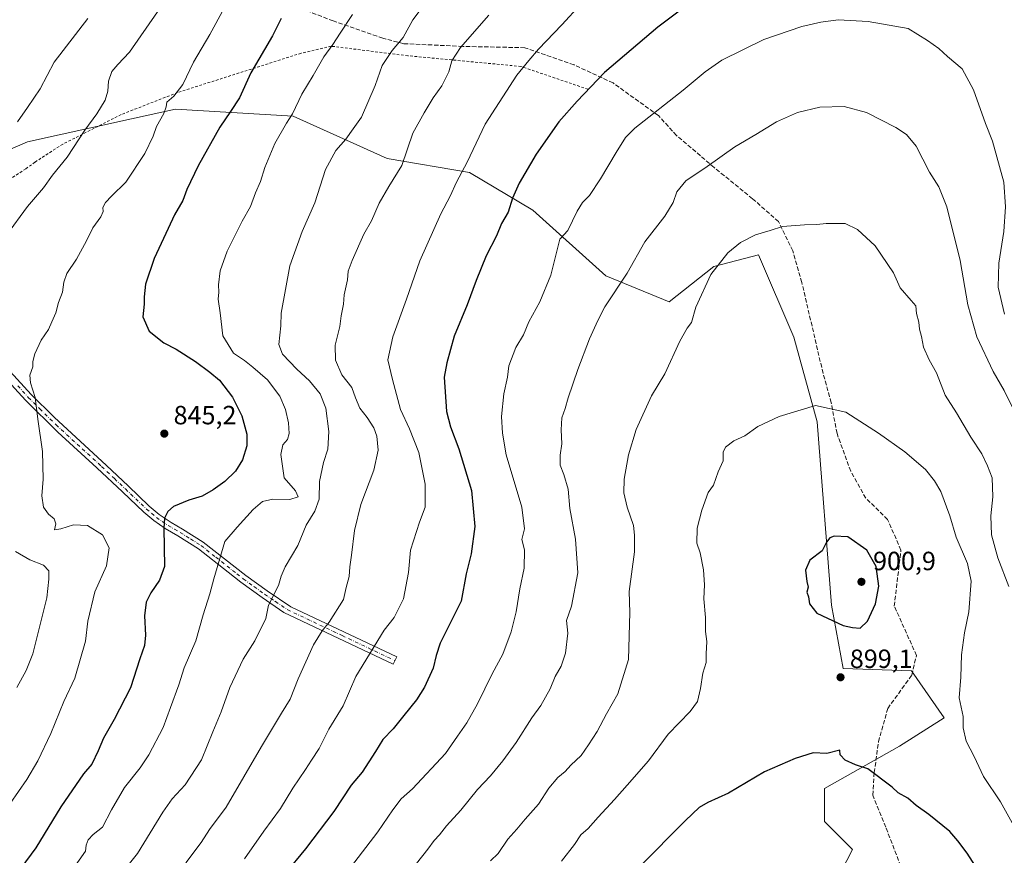
# Model space of a CAD drawing. Units: metres. Extents: x 583149 to 586590, y 4763638 to 4765994.
# Drawn here: x 584503 to 584877, y 4765475 to 4765792 of the extents above; entities that cross this region are included whole.
import ezdxf

# ---------------------------------------------------------------- set-up
doc = ezdxf.new("R2010")
doc.units = ezdxf.units.M
doc.header["$MEASUREMENT"] = 0
for name, pattern in [('DGN Style 2', [1.6480167562047852, 0.988810053722871, -0.6592067024819142]), ('DGN Style 3', [2.307223458686699, 1.648016756204785, -0.6592067024819142]), ('DGN Style 4', [2.6384748266838614, 1.318413404963828, -0.6592067024819142, 0.001648016756204785, -0.6592067024819142])]:
    doc.linetypes.add(name, pattern=pattern)
for name, color, linetype, lineweight in [('Alambrada', 7, 'DGN Style 2', 0), ('Arbolado forestal CxS', 92, 'Continuous', 0), ('Camino Cxs', 7, 'Continuous', 0), ('Camino eje', 30, 'DGN Style 4', 13), ('Cultivos leñosos CxS', 92, 'Continuous', 0), ('Curva de nivel maestra', 30, 'Continuous', 30), ('Curva de nivel normal', 30, 'Continuous', 0), ('Punto de cota en terreno', 7, 'Continuous', 0), ('Rótulo de punto de cota en terreno', 7, 'Continuous', 0), ('Senda', 7, 'DGN Style 3', 0)]:
    doc.layers.add(name, color=color, linetype=linetype, lineweight=lineweight)
doc.styles.add('Style-Arial', font='txt')

# ---------------------------------------------------------------- blocks, each defined once
blk = doc.blocks.new('*U10')
at = {"layer": 'Arbolado forestal CxS', "color": 92, "linetype": 'Continuous', "lineweight": 0}
blk.add_polyline3d([(584808.9232999999, 4765456.803900001, 905.684699999998), (584819.6341000004, 4765477.333900001, 903.1299), (584808.9237000003, 4765488.044700001, 901.9358999999969), (584808.9238999998, 4765500.540899999, 900.9556000000011), (584837.4873000003, 4765516.6073, 898.6051000000008), (584854.4471000005, 4765527.318299999, 895.9994000000006), (584841.9502999998, 4765545.170499999, 898.0495999999986), (584816.0652999999, 4765546.062899999, 899.1774000000006), (584811.6026999997, 4765570.162900001, 900.1162999999942), (584806.2477000002, 4765639.785300001, 895.4902000000002), (584797.3221000005, 4765671.9189, 893.544399999999), (584783.9335000003, 4765703.159499999, 890.8151000000071), (584766.9738999996, 4765698.696900001, 889.2062000000006), (584750.0142999999, 4765685.308300001, 887.8926000000066), (584725.9139, 4765695.127499999, 883.1508999999934), (584698.2430999996, 4765720.120300001, 875.9263000000066), (584674.1431, 4765734.402100001, 869.7918000000063), (584642.9020999996, 4765739.7589, 863.2354999999952), (584607.1973000001, 4765755.8257, 854.4799000000058), (584562.5674999999, 4765758.503900001, 845.0835999999982), (584545.8674999997, 4765754.793299999, 841.9262000000017), (584506.3333000002, 4765746.009299999, 835.7624000000069), (584479.0887000002, 4765734.3333, 833.6012999999948)], dxfattribs=at)
blk = doc.blocks.new('5PATER')
at = {"layer": 'Cultivos leñosos CxS', "linetype": 'Continuous', "lineweight": 0}
h = blk.add_hatch(color=51, dxfattribs=at)
edge = h.paths.add_edge_path()
edge.add_ellipse((0, 0), major_axis=(-0.1095731443231308, -0.1110710700762829), ratio=0.9994222409660322, start_angle=0, end_angle=360)

msp = doc.modelspace()

# ---------------------------------------------------------------- linework, layer by layer
at = {"layer": 'Alambrada', "color": 7, "linetype": 'DGN Style 2', "lineweight": 0}
msp.add_polyline3d([(584719.1700999998, 4765766.0101, 895.1346000000049), (584693.7301000003, 4765774.6601, 881.0130999999965), (584650.8201000001, 4765778.7301, 880.0731999999989), (584621.6901000004, 4765782.340100001, 874.1494999999996), (584610.2600999996, 4765779.690099999, 861.7495000000055), (584563.3400999998, 4765764.7401, 865.7667999999976), (584541.9401000004, 4765756.4101, 849.4713000000047), (584519.7801000001, 4765745.140100001, 854.9615000000049), (584509.2100999998, 4765738.340100001, 848.9094000000041), (584505.7301000003, 4765735.770099999, 846.748900000006), (584499.7001, 4765731.850099999, 855.4192999999941), (584492.1700999998, 4765726.420100001, 858.7796999999991), (584485.1401000004, 4765719.780099999, 846.7547999999952), (584475.8101000004, 4765710.5801, 840.8567999999941), (584463.8901000004, 4765698.590100001, 840.1239999999962), (584411.2600999996, 4765660.4301, 828.458700000003), (584398.4200999998, 4765654.030099999, 825.1509999999981)], dxfattribs=at)
at = {"layer": 'Arbolado forestal CxS', "color": 92, "linetype": 'Continuous', "lineweight": 0}
for points in [[(584479.0887000002, 4765734.3333, 833.6012999999948), (584506.3333000002, 4765746.009299999, 835.7624000000069), (584545.8674999997, 4765754.793299999, 841.9262000000017), (584562.5674999999, 4765758.503900001, 845.0835999999982), (584607.1973000001, 4765755.8257, 854.4799000000058), (584642.9020999996, 4765739.7589, 863.2354999999952), (584674.1431, 4765734.402100001, 869.7918000000063), (584698.2430999996, 4765720.120300001, 875.9263000000066), (584725.9139, 4765695.127499999, 883.1508999999934), (584750.0142999999, 4765685.308300001, 887.8926000000066), (584766.9738999996, 4765698.696900001, 889.2062000000006), (584783.9335000003, 4765703.159499999, 890.8151000000071), (584797.3221000005, 4765671.9189, 893.544399999999), (584806.2477000002, 4765639.785300001, 895.4902000000002), (584811.6026999997, 4765570.162900001, 900.1162999999942), (584816.0652999999, 4765546.062899999, 899.1774000000006), (584841.9502999998, 4765545.170499999, 898.0495999999986), (584854.4471000005, 4765527.318299999, 895.9994000000006), (584837.4873000003, 4765516.6073, 898.6051000000008), (584808.9238999998, 4765500.540899999, 900.9556000000011), (584808.9237000003, 4765488.044700001, 901.9358999999969), (584819.6341000004, 4765477.333900001, 903.1299), (584808.9232999999, 4765456.803900001, 905.684699999998)], [(584808.9232999999, 4765456.803900001, 905.684699999998), (584819.6341000004, 4765477.333900001, 903.1299), (584808.9237000003, 4765488.044700001, 901.9358999999969), (584808.9238999998, 4765500.540899999, 900.9556000000011), (584837.4873000003, 4765516.6073, 898.6051000000008), (584854.4471000005, 4765527.318299999, 895.9994000000006), (584841.9502999998, 4765545.170499999, 898.0495999999986), (584816.0652999999, 4765546.062899999, 899.1774000000006), (584811.6026999997, 4765570.162900001, 900.1162999999942), (584806.2477000002, 4765639.785300001, 895.4902000000002), (584797.3221000005, 4765671.9189, 893.544399999999), (584783.9335000003, 4765703.159499999, 890.8151000000071), (584766.9738999996, 4765698.696900001, 889.2062000000006), (584750.0142999999, 4765685.308300001, 887.8926000000066), (584725.9139, 4765695.127499999, 883.1508999999934), (584698.2430999996, 4765720.120300001, 875.9263000000066), (584674.1431, 4765734.402100001, 869.7918000000063), (584642.9020999996, 4765739.7589, 863.2354999999952), (584607.1973000001, 4765755.8257, 854.4799000000058), (584562.5674999999, 4765758.503900001, 845.0835999999982), (584545.8674999997, 4765754.793299999, 841.9262000000017), (584506.3333000002, 4765746.009299999, 835.7624000000069), (584479.0887000002, 4765734.3333, 833.6012999999948)]]:
    msp.add_polyline3d(points, dxfattribs=at)
at = {"layer": 'Camino Cxs', "color": 7, "linetype": 'Continuous', "lineweight": 0}
for points in [[(584462.6357000005, 4765697.680500001, 840.3613999999944), (584464.9001000002, 4765694.7501, 842.993100000007), (584476.6601, 4765682.9101, 847.8221000000049), (584486.3000999996, 4765673.0701, 850.0184000000008), (584499.8400999998, 4765658.9001, 858.1643999999943), (584507.8201000001, 4765650.100099999, 861.8565999999993), (584516.4600999998, 4765641.460100001, 864.834600000002), (584536.3400999998, 4765623.220100001, 863.2934999999999), (584544.6201, 4765615.380100001, 859.9389999999986), (584552.5800999999, 4765607.780099999, 861.9459999999963), (584556.4001000002, 4765604.550100001, 864.75), (584560.8901000004, 4765601.530099999, 865.0666000000057), (584565.1801000005, 4765599.050100001, 862.5644999999931), (584573.1401000004, 4765594.100099999, 863.3263000000006), (584589.2600999996, 4765581.380100001, 866.9869000000036), (584597.3300999999, 4765575.5601, 868.8668000000034), (584606.3601000002, 4765569.530099999, 870.5458999999975), (584646.5800999999, 4765550.5001, 881.9306999999973)], [(584646.5800999999, 4765550.5001, 881.9306999999973), (584645.2500999998, 4765547.690099999, 882.0176999999967), (584603.7100999998, 4765567.390100001, 870.5914000000049), (584595.4600999998, 4765573.0701, 868.3662000000041), (584587.3901000004, 4765578.9001, 867.1852999999975), (584582.5301000001, 4765582.6801, 866.3709999999993), (584571.3501000004, 4765591.550100001, 863.1065999999993), (584563.5201000003, 4765596.4101, 861.4431999999942), (584558.6401000004, 4765599.2501, 861.9784999999974), (584554.3000999996, 4765602.2301, 861.8442000000069), (584550.5000999998, 4765605.470100001, 860.7403999999952), (584542.4801000003, 4765613.130100001, 858.3439000000071), (584532.7401000002, 4765622.3301, 862.6524999999965), (584517.9600999998, 4765635.8301, 865.9152000000032), (584505.5701000001, 4765647.960100001, 863.4076999999961), (584497.5601000004, 4765656.780099999, 859.5613000000012), (584484.0701000001, 4765670.9001, 848.7304000000004), (584474.4501, 4765680.720100001, 847.0446999999986), (584462.5601000004, 4765692.690099999, 843.4180999999954), (584460.1138000004, 4765695.852, 840.8580999999976)], [(584499.8400999998, 4765658.9001, 858.1643999999943), (584507.8201000001, 4765650.100099999, 861.8565999999993), (584516.4600999998, 4765641.460100001, 864.834600000002), (584536.3400999998, 4765623.220100001, 863.2934999999999), (584544.6201, 4765615.380100001, 859.9389999999986), (584552.5800999999, 4765607.780099999, 861.9459999999963), (584556.4001000002, 4765604.550100001, 864.75), (584560.8901000004, 4765601.530099999, 865.0666000000057), (584565.1801000005, 4765599.050100001, 862.5644999999931), (584573.1401000004, 4765594.100099999, 863.3263000000006), (584589.2600999996, 4765581.380100001, 866.9869000000036), (584597.3300999999, 4765575.5601, 868.8668000000034), (584606.3601000002, 4765569.530099999, 870.5458999999975), (584646.5800999999, 4765550.5001, 881.9306999999973), (584645.2500999998, 4765547.690099999, 882.0176999999967), (584603.7100999998, 4765567.390100001, 870.5914000000049), (584595.4600999998, 4765573.0701, 868.3662000000041), (584587.3901000004, 4765578.9001, 867.1852999999975), (584582.5301000001, 4765582.6801, 866.3709999999993), (584571.3501000004, 4765591.550100001, 863.1065999999993), (584563.5201000003, 4765596.4101, 861.4431999999942), (584558.6401000004, 4765599.2501, 861.9784999999974), (584554.3000999996, 4765602.2301, 861.8442000000069), (584550.5000999998, 4765605.470100001, 860.7403999999952), (584542.4801000003, 4765613.130100001, 858.3439000000071), (584532.7401000002, 4765622.3301, 862.6524999999965), (584517.9600999998, 4765635.8301, 865.9152000000032), (584505.5701000001, 4765647.960100001, 863.4076999999961), (584497.5601000004, 4765656.780099999, 859.5613000000012)]]:
    msp.add_polyline3d(points, dxfattribs=at)
at = {"layer": 'Camino eje', "color": 30, "linetype": 'DGN Style 4', "lineweight": 13}
msp.add_polyline3d([(584502.6901000004, 4765653.440099999, 858.523199999996), (584506.6951000001, 4765649.030099999, 862.6211999999941), (584511.0151000004, 4765644.710100001, 862.8589000000065), (584517.2100999998, 4765638.645099999, 865.4355999999971), (584527.1501000002, 4765629.5251, 861.3319000000047), (584534.5401, 4765622.7751, 863.056700000001), (584539.4101, 4765618.175100001, 860.0197999999947), (584543.5500999996, 4765614.255100001, 859.0929999999935), (584551.5401, 4765606.6251, 861.2853000000032), (584553.4401000004, 4765605.005100001, 862.0133999999963), (584555.3501000004, 4765603.390100001, 863.2627000000066), (584557.5201000003, 4765601.9001, 864.2646999999997), (584559.7651000004, 4765600.390100001, 863.5148000000045), (584562.2050999999, 4765598.970100001, 862.8819999999978), (584564.3501000004, 4765597.7301, 861.7602999999945), (584568.2651000004, 4765595.300100001, 861.853099999993), (584572.2451, 4765592.825099999, 863.0878999999987), (584577.8350999998, 4765588.390100001, 864.9452000000019), (584585.8951000003, 4765582.030099999, 866.7014000000055), (584588.3251, 4765580.140100001, 867.0518000000012), (584592.3601000002, 4765577.225099999, 866.9409000000015), (584596.3951000003, 4765574.315099999, 868.6202000000048), (584600.5201000003, 4765571.475099999, 869.5874999999943), (584605.0351, 4765568.460100001, 870.5151000000042), (584625.8051000005, 4765558.610099999, 876.2716999999976), (584645.9151, 4765549.095100001, 881.9548000000068)], dxfattribs=at)
at = {"layer": 'Curva de nivel maestra', "color": 30, "linetype": 'Continuous', "lineweight": 30, "flags": 128}
for points, elevation in [([(584760.8399999999, 4765801.120100001), (584745.6900000004, 4765789.5701), (584725.5099999999, 4765772.370100001), (584715.1100000005, 4765761.460100001), (584708.1299999999, 4765753.6601), (584699.5199999996, 4765741.360099999), (584693.0499999998, 4765730.360099999), (584690.5199999996, 4765724.700099999), (584688.8300000001, 4765719.360099999), (584686.3799999999, 4765715.030099999), (584684.4400000004, 4765710.360099999), (584680.5599999996, 4765702.700099999), (584676.6799999997, 4765693.360099999), (584673.3300000001, 4765684.170100001), (584668.3399999999, 4765672.2601), (584665.6500000004, 4765662.170100001), (584664.54, 4765656.700099999), (584665.4299999997, 4765643.640100001), (584666.9400000004, 4765637.780099999), (584670.1299999999, 4765629.520099999), (584675.0099999999, 4765613.6801), (584676.1699999999, 4765599.9801), (584674.7999999998, 4765589.6801), (584672.9299999997, 4765582.030099999), (584670.9900000002, 4765571.700099999), (584663.1200000001, 4765555.700099999), (584661.5499999998, 4765551.030099999), (584660.3600000005, 4765546.210100001), (584657.1500000004, 4765539.040100001), (584654.1100000005, 4765534.1501), (584649.2300000004, 4765528.2401), (584645.2400000002, 4765523.1801), (584641.3099999996, 4765519.130100001), (584638.5199999996, 4765514.520099999), (584633.3899999997, 4765506.770099999), (584629.3099999996, 4765501.770099999), (584622.6500000004, 4765491.850099999), (584611.9000000004, 4765477.630100001), (584604.2100000001, 4765468.270099999)], 875), ([(584602.6699999999, 4765792.870100001), (584599.3799999999, 4765786.300100001), (584591.1299999999, 4765772.270099999), (584586.8799999999, 4765762.700099999), (584583.5099999999, 4765757.600099999), (584579.4000000004, 4765751.620100001), (584571.2000000002, 4765736.9301), (584566.8799999999, 4765727.920100001), (584565.3799999999, 4765723.710100001), (584562.1399999997, 4765718.380100001), (584559.7999999998, 4765713.140100001), (584554.4199999999, 4765701.700099999), (584551.2300000004, 4765691.9901), (584550.6699999999, 4765687.200099999), (584550.7100000001, 4765684.440099999), (584550.1200000001, 4765679.6601), (584552.5599999996, 4765674.1601), (584558.1100000005, 4765669.7601), (584562.7699999996, 4765667.280099999), (584570.1399999997, 4765662.700099999), (584575.5599999996, 4765658.6501), (584579.29, 4765655.620100001), (584584.2199999997, 4765649.1501), (584587.7199999997, 4765641.9901), (584589.6900000004, 4765635.0601), (584589.7199999997, 4765630.5801), (584588.0499999998, 4765625.360099999), (584585.3200000003, 4765621.030099999), (584581.3600000005, 4765617.140100001), (584576.8899999997, 4765613.870100001), (584572.6600000003, 4765611.5601), (584567.6500000004, 4765609.9901), (584561.8099999996, 4765607.550100001), (584559.6200000001, 4765605.6601), (584558.4600000001, 4765603.1801), (584558.0899999999, 4765599.360099999), (584558.4299999997, 4765584.790100001), (584556.4699999997, 4765579.630100001), (584553.2000000002, 4765574.8201), (584551.4100000003, 4765571.2301), (584550.8399999999, 4765566.090100001), (584551.2100000001, 4765558.7401), (584550.8200000003, 4765554.800100001), (584549.0599999996, 4765549.700099999), (584545.4699999997, 4765538.7601), (584539.3499999996, 4765526.670100001), (584535.2400000002, 4765519.6501), (584533.2699999996, 4765514.780099999), (584530.7699999996, 4765509.800100001), (584527.6399999997, 4765506.120100001), (584519.0499999998, 4765493.5801), (584509.5, 4765477.9801), (584503.8700000001, 4765470.2401)], 850), ([(584822.5300000003, 4765561.380100001), (584825.2999999998, 4765564.0001), (584828.3600000005, 4765570.700099999), (584829.5999999996, 4765577.360099999), (584828.6200000001, 4765584.7601), (584825.04, 4765591.050100001), (584817.8200000003, 4765596.0601), (584812.6799999997, 4765596.270099999), (584810.9600000001, 4765595.7601), (584809.7599999999, 4765594.100099999), (584808.0999999996, 4765590.8101), (584803.3499999996, 4765587.1601), (584801.79, 4765583.440099999), (584802.2800000003, 4765579.140100001), (584802.7699999996, 4765576.940099999), (584802.3200000003, 4765575.100099999), (584802.8499999996, 4765573.290100001), (584803.2300000004, 4765570.6601), (584806.1200000001, 4765567.090100001), (584816.04, 4765562.440099999), (584819.6299999999, 4765561.6601), (584822.5300000003, 4765561.380100001)], 900), ([(584868.0700000003, 4765468.3201), (584863.1799999997, 4765476.020099999), (584859.6200000001, 4765480.700099999), (584856.5800000001, 4765484.1501), (584848.6200000001, 4765490.630100001), (584843.7999999998, 4765494.040100001), (584840.6200000001, 4765496.860099999), (584836.9199999999, 4765498.870100001), (584834.6600000003, 4765501.0801), (584825.4299999997, 4765508.040100001), (584820.7699999996, 4765509.550100001), (584816.7800000003, 4765511.2401), (584814.9100000003, 4765513.3301), (584814.7800000003, 4765515.030099999), (584809.8499999996, 4765513.790100001), (584804.7300000004, 4765514.110099999), (584797.7800000003, 4765511.9801), (584786.1600000003, 4765506.9101), (584772.4800000004, 4765498.700099999), (584764.6600000003, 4765495.1801), (584761.3899999997, 4765493.380100001), (584756.2199999997, 4765488.440099999), (584738.7800000003, 4765470.8201)], 900)]:
    msp.add_lwpolyline(points, dxfattribs=dict(at, elevation=elevation))
at = {"layer": 'Curva de nivel normal', "color": 30, "linetype": 'Continuous', "lineweight": 0, "flags": 128}
for points, elevation in [([(584659.6799999997, 4765801.699999999), (584652.6500000004, 4765792.359999999), (584648.9600000001, 4765785.67), (584644.8300000001, 4765780.699999999), (584641.0700000003, 4765775.050000001), (584638.3899999997, 4765767.460000001), (584633.25, 4765755.359999999), (584630.0199999996, 4765751.029999999), (584627.2000000002, 4765747.029999999), (584623.4400000004, 4765742.699999999), (584619.4800000004, 4765735.51), (584615.4900000002, 4765722.92), (584610.7000000002, 4765712.029999999), (584606, 4765698.99), (584602.6799999997, 4765681.029999999), (584602.54, 4765676.16), (584601.8499999996, 4765669.100000001), (584603.1799999997, 4765665.369999999), (584608.6900000004, 4765659.699999999), (584613.4800000004, 4765655.34), (584617.4500000002, 4765650.369999999), (584619.7000000002, 4765644.949999999), (584620.8200000003, 4765636.07), (584620.3899999997, 4765629.300000001), (584618.7800000003, 4765624.33), (584617.2100000001, 4765617.140000001), (584617.0599999996, 4765610.32), (584615.4299999997, 4765605.83), (584612.1600000003, 4765600.539999999), (584608.9600000001, 4765592.789999999), (584604.2699999996, 4765584.74), (584602.7000000002, 4765581.100000001), (584601.6500000004, 4765577.65), (584597.8600000005, 4765570.180000001), (584596.8399999999, 4765565.07), (584592.7599999999, 4765556.619999999), (584588.2400000002, 4765549.609999999), (584583.2300000004, 4765538.869999999), (584579.9199999999, 4765529.59), (584576.7000000002, 4765522.029999999), (584572.3899999997, 4765511.359999999), (584566.29, 4765501.91), (584561.3200000003, 4765496.640000001), (584557.7800000003, 4765491.51), (584548.1699999999, 4765475.84), (584528.6500000004, 4765451.539999999)], 860), ([(584716.4800000004, 4765798.359999999), (584709.2699999996, 4765790.5), (584700.3399999999, 4765781.17), (584696.7400000002, 4765776.960000001), (584692.2000000002, 4765771.310000001), (584680.1100000005, 4765752.699999999), (584673.3499999996, 4765738.300000001), (584669.2000000002, 4765730.779999999), (584666.8099999996, 4765725.460000001), (584663.3499999996, 4765718.66), (584655.3700000001, 4765700.850000001), (584650.2999999998, 4765686.26), (584645.0300000003, 4765671.970000001), (584643.2300000004, 4765663.289999999), (584645.0199999996, 4765655.789999999), (584647.9500000002, 4765644.470000001), (584651.3600000005, 4765637.029999999), (584654.9600000001, 4765628.109999999), (584657.4199999999, 4765616.029999999), (584657.3799999999, 4765607.359999999), (584655.2400000002, 4765601.699999999), (584651.8499999996, 4765591.029999999), (584651.04, 4765582.480000001), (584649.1500000004, 4765572.49), (584645.6299999999, 4765565.480000001), (584641.8600000005, 4765560.699999999), (584631, 4765543.09), (584626.2400000002, 4765531.939999999), (584620.7699999996, 4765523.09), (584617.1600000003, 4765515.699999999), (584614.1900000004, 4765511.32), (584611.9500000002, 4765507.779999999), (584607.1299999999, 4765500.640000001), (584602.4299999997, 4765492.939999999), (584596.1699999999, 4765484.390000001), (584588.7599999999, 4765473.82)], 870), ([(584555.7100000001, 4765795.359999999), (584545.0700000003, 4765780.140000001), (584540.7300000004, 4765775.460000001), (584538.3899999997, 4765772.800000001), (584537.0999999996, 4765769.029999999), (584536.9199999999, 4765765.279999999), (584535.8300000001, 4765761.92), (584532.7000000002, 4765756.66), (584528.1600000003, 4765750.470000001), (584521.3899999997, 4765740.17), (584515.9100000003, 4765733.359999999), (584512.5099999999, 4765728.560000001), (584506.4500000002, 4765721.5), (584498.4000000004, 4765710.560000001)], 840), ([(584581.1100000005, 4765796.779999999), (584575.6600000003, 4765786.850000001), (584569.4100000003, 4765776.24), (584565.2999999998, 4765767.83), (584561.9000000004, 4765763.359999999), (584559.3399999999, 4765761.100000001), (584559.04, 4765759.380000001), (584558.1799999997, 4765756.83), (584555.3799999999, 4765751.9), (584554.0499999998, 4765748.15), (584550.8799999999, 4765741.630000001), (584543.7400000002, 4765730.699999999), (584538.29, 4765725.359999999), (584536.0199999996, 4765723.029999999), (584535.0499999998, 4765721.109999999), (584535.1100000005, 4765719.550000001), (584534.2000000002, 4765717.58), (584531.2000000002, 4765713.359999999), (584528.8499999996, 4765708.4), (584525.0099999999, 4765701.439999999), (584521.3600000005, 4765696), (584520.1900000004, 4765692.77), (584519.6900000004, 4765689.029999999), (584518.1500000004, 4765685.029999999), (584517.1699999999, 4765681.119999999), (584515.5899999999, 4765677.720000001), (584514.3399999999, 4765674.789999999), (584511.6399999997, 4765670.699999999), (584509.1200000001, 4765665.609999999), (584508.4199999999, 4765662.680000001), (584508.3799999999, 4765660.609999999), (584507.2699999996, 4765657.42), (584507.5199999996, 4765654.57), (584509.3499999996, 4765648.930000001), (584510.3300000001, 4765640.75), (584512.1200000001, 4765628.51), (584512.3200000003, 4765617.92), (584511.8200000003, 4765611.67), (584512.4400000004, 4765607.279999999), (584514.3600000005, 4765604.699999999), (584516.4800000004, 4765602.949999999), (584517.1399999997, 4765601.029999999), (584516.6500000004, 4765598.689999999), (584519.0199999996, 4765599.08), (584523.8499999996, 4765600.65), (584529.1399999997, 4765600.4), (584534.8399999999, 4765596.890000001), (584537.4100000003, 4765591.859999999), (584536.4400000004, 4765585.02), (584531.9199999999, 4765575.17), (584529.2400000002, 4765564.119999999), (584528.3799999999, 4765556.51), (584524.3200000003, 4765542.4), (584520.1600000003, 4765533.600000001), (584515.2999999998, 4765521.449999999), (584510.3499999996, 4765511.07), (584506.0800000001, 4765503.890000001), (584499.8700000001, 4765494.9)], 845), ([(584629.7300000004, 4765794.359999999), (584625.0700000003, 4765787.359999999), (584622.3300000001, 4765783.029999999), (584618.8600000005, 4765778.359999999), (584614.79, 4765771.289999999), (584610.4900000002, 4765764.119999999), (584607.04, 4765756.619999999), (584604.7800000003, 4765753.15), (584600.2300000004, 4765745.41), (584596.4400000004, 4765736.359999999), (584594.9100000003, 4765731.029999999), (584592.9800000004, 4765726.699999999), (584591.0700000003, 4765721.5), (584587.9400000004, 4765715.9), (584582.2300000004, 4765704.5), (584579.5, 4765697.029999999), (584578.8700000001, 4765691.699999999), (584579.0899999999, 4765688.980000001), (584578.8399999999, 4765686.33), (584579.5800000001, 4765681.16), (584580.5199999996, 4765672.439999999), (584584.6500000004, 4765665.82), (584588.8099999996, 4765663.02), (584591.9000000004, 4765660.539999999), (584597.54, 4765655.74), (584602.2000000002, 4765649.449999999), (584604.3499999996, 4765644.460000001), (584605.4600000001, 4765639.300000001), (584605.7100000001, 4765635.359999999), (584605.1299999999, 4765633.029999999), (584603.3399999999, 4765631.029999999), (584602.54, 4765627.4), (584603.8799999999, 4765618.539999999), (584608.1500000004, 4765613.560000001), (584609.1799999997, 4765611.220000001), (584605.9500000002, 4765610.220000001), (584599.5599999996, 4765610.390000001), (584595.5499999998, 4765609.480000001), (584592.0099999999, 4765606.430000001), (584585.9299999997, 4765599.77), (584581.3499999996, 4765594.359999999), (584577.0999999996, 4765580.15), (584575.5899999999, 4765574.41), (584573.04, 4765566.42), (584570.3600000005, 4765556.630000001), (584565.8300000001, 4765546.32), (584563.8700000001, 4765539.84), (584560.6799999997, 4765531.32), (584557.9400000004, 4765523.699999999), (584552.4800000004, 4765513.359999999), (584549.1399999997, 4765508.359999999), (584543.2699999996, 4765500.890000001), (584538.2800000003, 4765492.460000001), (584534.8300000001, 4765485.890000001), (584531.3200000003, 4765483.029999999), (584529.4000000004, 4765481.029999999), (584528.7199999997, 4765479.029999999), (584528.4100000003, 4765476.689999999), (584522.1100000005, 4765467.730000001)], 855), ([(584529.3200000003, 4765792.82), (584516.4800000004, 4765776.310000001), (584511.1600000003, 4765766.15), (584506.4100000003, 4765759.109999999), (584502.6299999999, 4765753.689999999)], 835), ([(584681.4800000004, 4765794.16), (584670.7300000004, 4765781.859999999), (584667.5499999998, 4765776.800000001), (584666.2999999998, 4765772.600000001), (584663.7100000001, 4765767.34), (584660.4500000002, 4765762.699999999), (584656.9299999997, 4765757.01), (584652.7400000002, 4765749.380000001), (584648.4900000002, 4765737.09), (584643.5599999996, 4765729.140000001), (584639.8799999999, 4765722.699999999), (584637.0199999996, 4765716.01), (584634.1299999999, 4765710.939999999), (584629.6399999997, 4765701.01), (584628.1399999997, 4765696.930000001), (584627.8200000003, 4765693.640000001), (584626.5999999996, 4765687.92), (584626.3700000001, 4765684.390000001), (584625.4500000002, 4765679.939999999), (584624.9199999999, 4765675.960000001), (584623.2599999999, 4765668.859999999), (584623.3700000001, 4765663.15), (584625.7199999997, 4765657.640000001), (584629.5099999999, 4765652.76), (584630.9400000004, 4765648.859999999), (584632.6200000001, 4765644.880000001), (584635.3899999997, 4765641.4), (584637.8799999999, 4765637.470000001), (584639.0599999996, 4765634.359999999), (584639.5, 4765629.029999999), (584637.9400000004, 4765621.359999999), (584632.9400000004, 4765608.359999999), (584630.5199999996, 4765598.470000001), (584629.4600000001, 4765589.100000001), (584628.7999999998, 4765584.720000001), (584628.4600000001, 4765581.01), (584627.3799999999, 4765576.84), (584626.4100000003, 4765572.279999999), (584620.9800000004, 4765563.699999999), (584618.2599999999, 4765560.359999999), (584614.9800000004, 4765555.029999999), (584609.1600000003, 4765542.230000001), (584606.1299999999, 4765534.470000001), (584602.7800000003, 4765529.100000001), (584595.2599999999, 4765516.449999999), (584581.7999999998, 4765493.480000001), (584575.4500000002, 4765484.939999999), (584572.2599999999, 4765479.99), (584566.5300000003, 4765472.27)], 865), ([(584814.2000000002, 4765792.350000001), (584807.5800000001, 4765791.52), (584800.3899999997, 4765789.890000001), (584785.9100000003, 4765784.939999999), (584769.9400000004, 4765777.050000001), (584763.6200000001, 4765772.67), (584755.3300000001, 4765765.609999999), (584736.9600000001, 4765751.180000001), (584733.3899999997, 4765747.630000001), (584729.8399999999, 4765742.029999999), (584723.9699999997, 4765732.029999999), (584719.7199999997, 4765725.680000001), (584717.04, 4765722.960000001), (584715.0800000001, 4765719.680000001), (584711.4900000002, 4765712.359999999), (584708.5300000003, 4765709.029999999), (584705.0499999998, 4765695.359999999), (584700.9500000002, 4765685.359999999), (584696.7100000001, 4765677.699999999), (584694.6600000003, 4765672.77), (584691.8300000001, 4765667.99), (584689.0899999999, 4765661.029999999), (584688.5999999996, 4765656.699999999), (584687.2800000003, 4765650.359999999), (584686.4100000003, 4765641.720000001), (584686.7400000002, 4765635.460000001), (584688.1600000003, 4765627.180000001), (584694.0499999998, 4765607.32), (584695.0499999998, 4765599.109999999), (584694.0700000003, 4765595.029999999), (584695.1399999997, 4765591.09), (584694.9000000004, 4765584.140000001), (584693.3700000001, 4765576.4), (584691.9100000003, 4765567.619999999), (584690, 4765560.01), (584686.79, 4765551.529999999), (584682.8099999996, 4765544.08), (584677.2599999999, 4765532.710000001), (584673.2000000002, 4765525.430000001), (584669.5899999999, 4765520.359999999), (584665.04, 4765513.76), (584652.5, 4765500.430000001), (584648.2599999999, 4765496.58), (584645.04, 4765492.460000001), (584639.4199999999, 4765484.100000001), (584623.1900000004, 4765462.91)], 880), ([(584877.3200000003, 4765680.66), (584874.9699999997, 4765690.880000001), (584875.1699999999, 4765699.970000001), (584877.04, 4765712.02), (584877.7100000001, 4765721.359999999), (584877.0199999996, 4765730.680000001), (584872.7999999998, 4765746.32), (584870.0999999996, 4765752.99), (584865.5099999999, 4765765.75), (584861.29, 4765773.82), (584855.6500000004, 4765778.460000001), (584852.3300000001, 4765781.430000001), (584848.0599999996, 4765784.52), (584840.79, 4765789.029999999), (584825.54, 4765791.779999999), (584814.2000000002, 4765792.350000001)], 880), ([(584816.4500000002, 4765759.449999999), (584807.2100000001, 4765759.24), (584798.7800000003, 4765757.24), (584790.7800000003, 4765753.680000001), (584782.9400000004, 4765748.82), (584774.9400000004, 4765744.100000001), (584764.3799999999, 4765736.689999999), (584756.3399999999, 4765731.199999999), (584752.9600000001, 4765727.029999999), (584751.5300000003, 4765723.029999999), (584748.3499999996, 4765717.880000001), (584740.7300000004, 4765708.09), (584734.1200000001, 4765696.210000001), (584725.5999999996, 4765683.359999999), (584722.9199999999, 4765678.230000001), (584719.7699999996, 4765671.24), (584715.2999999998, 4765659.560000001), (584711.6100000005, 4765648.850000001), (584710.5599999996, 4765644.76), (584709.3099999996, 4765641.199999999), (584709, 4765636.74), (584709.29, 4765631.359999999), (584708.6200000001, 4765627.029999999), (584708.6100000005, 4765623.24), (584710.0599999996, 4765619.720000001), (584711.6299999999, 4765614.210000001), (584712.3099999996, 4765606.890000001), (584714.4500000002, 4765595.140000001), (584715.3099999996, 4765582.460000001), (584712.9199999999, 4765569.730000001), (584711, 4765564.359999999), (584711.5199999996, 4765559.449999999), (584710.7000000002, 4765551.9), (584709.0099999999, 4765547.029999999), (584706.75, 4765543.029999999), (584704.8099999996, 4765538.359999999), (584701.3200000003, 4765532.029999999), (584697.9100000003, 4765527.359999999), (584691.8799999999, 4765518.029999999), (584686.8600000005, 4765511.029999999), (584682.1200000001, 4765505.359999999), (584677.2599999999, 4765500.140000001), (584670.9299999997, 4765492.289999999), (584665.4500000002, 4765486.359999999), (584662.7699999996, 4765482.960000001), (584660.7300000004, 4765480.76), (584658.4400000004, 4765477.550000001), (584654.0999999996, 4765472.01)], 885), ([(584880.3799999999, 4765645.119999999), (584877.1600000003, 4765651.59), (584872.9900000002, 4765658.800000001), (584866.8099999996, 4765672.029999999), (584863.3600000005, 4765684.119999999), (584860.5099999999, 4765701.039999999), (584855.3899999997, 4765721.42), (584852.3799999999, 4765728.980000001), (584848.8099999996, 4765734.539999999), (584843.75, 4765744.390000001), (584840.1200000001, 4765748.779999999), (584836.1100000005, 4765751.51), (584824.9199999999, 4765757.16), (584816.4500000002, 4765759.449999999)], 885), ([(584816.8399999999, 4765715.08), (584809.6399999997, 4765715.060000001), (584806.0499999998, 4765714.640000001), (584801.3200000003, 4765714.57), (584793.0899999999, 4765713.859999999), (584788.2999999998, 4765712.33), (584782.8300000001, 4765710.730000001), (584777.1200000001, 4765707.810000001), (584772.29, 4765703.890000001), (584765.8700000001, 4765695.680000001), (584760.1699999999, 4765683.24), (584758.5, 4765677.51), (584756.7800000003, 4765675.34), (584754.0099999999, 4765670.369999999), (584748.3799999999, 4765657.960000001), (584743.3099999996, 4765649.600000001), (584737.5, 4765636.890000001), (584734.5099999999, 4765627.16), (584732.9299999997, 4765618.029999999), (584732.8399999999, 4765612.83), (584734.0099999999, 4765607.279999999), (584736.4000000004, 4765600.32), (584736.8600000005, 4765596.66), (584736.7800000003, 4765590.34), (584734.8200000003, 4765575.359999999), (584735.0300000003, 4765567.32), (584734.54, 4765549.529999999), (584730.4900000002, 4765536.5), (584726.2100000001, 4765528.82), (584722.7300000004, 4765522.17), (584719.4400000004, 4765517.15), (584716.5800000001, 4765513.029999999), (584712.6200000001, 4765509.359999999), (584710.5199999996, 4765507.029999999), (584707.79, 4765504.699999999), (584704.3300000001, 4765500.609999999), (584700.3700000001, 4765494.600000001), (584695.3799999999, 4765488.939999999), (584692.1600000003, 4765485.08), (584688.7199999997, 4765481.26), (584685.1100000005, 4765475.84), (584682.2300000004, 4765473.029999999)], 890), ([(584878.9500000002, 4765577.189999999), (584874.7599999999, 4765588.119999999), (584872.4100000003, 4765596.800000001), (584872.1100000005, 4765604.07), (584872.9400000004, 4765611.230000001), (584872.6299999999, 4765618.430000001), (584870.8799999999, 4765622.99), (584868.7199999997, 4765627.600000001), (584864.5199999996, 4765633.960000001), (584859.0999999996, 4765643.100000001), (584854.7800000003, 4765649.869999999), (584851.4699999997, 4765658.380000001), (584848.7000000002, 4765663.279999999), (584846.5700000003, 4765668.140000001), (584845.8600000005, 4765672.100000001), (584845.04, 4765674.949999999), (584844.7800000003, 4765677.539999999), (584843.9199999999, 4765680.930000001), (584843.6500000004, 4765683.75), (584841.8399999999, 4765685.75), (584837.6799999997, 4765690.66), (584835.1200000001, 4765696.359999999), (584828.2300000004, 4765706.529999999), (584821.4800000004, 4765712.730000001), (584816.8399999999, 4765715.08)], 890), ([(584805.5099999999, 4765645.939999999), (584791.8099999996, 4765641.720000001), (584783.6200000001, 4765637.939999999), (584778.7300000004, 4765634.480000001), (584774.5899999999, 4765632.470000001), (584771.3300000001, 4765630.100000001), (584770.5599999996, 4765628.210000001), (584770.5499999998, 4765624.960000001), (584768.6100000005, 4765620.699999999), (584766.8399999999, 4765615.699999999), (584764.8600000005, 4765612.930000001), (584762.4199999999, 4765606.26), (584760.6100000005, 4765599.359999999), (584760.5499999998, 4765593.699999999), (584761.7400000002, 4765590.029999999), (584763.0899999999, 4765583.5), (584763.3899999997, 4765577.890000001), (584763.1100000005, 4765572.5), (584763.7800000003, 4765565.480000001), (584763.7699999996, 4765560.140000001), (584764.2400000002, 4765556.32), (584764.04, 4765551.600000001), (584764.0199999996, 4765548.430000001), (584762.7699999996, 4765544.350000001), (584761.8899999997, 4765538.480000001), (584760.7300000004, 4765533.57), (584757.9699999997, 4765529.730000001), (584749.5800000001, 4765521.16), (584742.1100000005, 4765511), (584734.0099999999, 4765501.800000001), (584729.2800000003, 4765496.300000001), (584723.0700000003, 4765489.699999999), (584719.2100000001, 4765485.359999999), (584716.5199999996, 4765482.880000001), (584714.0300000003, 4765479.279999999), (584709.1100000005, 4765472.949999999)], 895), ([(584884.6699999999, 4765479.52), (584875.8399999999, 4765495.42), (584869.3499999996, 4765505.100000001), (584865.7599999999, 4765512.619999999), (584862.79, 4765518.52), (584861.6799999997, 4765523.58), (584861.5700000003, 4765527.810000001), (584860.0800000001, 4765534.939999999), (584860.7699999996, 4765542.83), (584860.9699999997, 4765551.220000001), (584862.0700000003, 4765559.66), (584863.75, 4765567.66), (584864.7000000002, 4765579.27), (584863.2800000003, 4765585.970000001), (584858.9500000002, 4765595.92), (584856.5700000003, 4765604.01), (584853.1799999997, 4765613.279999999), (584850.7599999999, 4765617.32), (584847.3399999999, 4765621.59), (584839.4299999997, 4765628.350000001), (584829.4400000004, 4765635.49), (584817.1100000005, 4765643.350000001), (584805.5099999999, 4765645.939999999)], 895), ([(584501.7999999998, 4765590.529999999), (584507.2400000002, 4765587.359999999), (584512.4400000004, 4765585.350000001), (584514.5199999996, 4765583.109999999), (584514.4500000002, 4765580.039999999), (584513.6699999999, 4765572.92), (584508.4699999997, 4765551.699999999), (584505.8300000001, 4765545.369999999), (584502.3700000001, 4765538.91)], 840)]:
    msp.add_lwpolyline(points, dxfattribs=dict(at, elevation=elevation))
at = {"layer": 'Senda', "color": 7, "linetype": 'DGN Style 3', "lineweight": 0}
msp.add_polyline3d([(584838.7828000002, 4765468.8508, 903.8083999999944), (584832.2165999999, 4765485.8849, 921.3510999999999), (584827.2836999996, 4765498.0189, 921.7725999999967), (584827.8701999999, 4765506.556100001, 921.4164000000019), (584829.4765999997, 4765518.271500001, 909.4404999999971), (584832.9941999996, 4765530.9102, 899.6304999999993), (584842.1161000002, 4765543.6183, 902.2035999999936), (584843.8974000001, 4765551.082000001, 905.8454000000056), (584835.4609000003, 4765569.803200001, 915.393200000006), (584837.9996999997, 4765591.070800001, 919.1355999999943), (584832.9182000002, 4765602.703199999, 920.6443), (584824.6465999996, 4765610.764000001, 919.1195000000008), (584818.9230000004, 4765620.966800001, 918.1111999999995), (584813.7350000005, 4765635.285599999, 914.7158000000054), (584811.5283000004, 4765647.009199999, 904.0743999999978), (584808.4413000002, 4765658.122099999, 914.2244000000064), (584800.3546000002, 4765692.663799999, 913.3834000000062), (584796.9633999999, 4765704.661400001, 911.247000000003), (584791.5221999995, 4765715.745100001, 905.277700000006), (584781.6952000001, 4765724.4308, 907.9247999999935), (584767.1117000004, 4765736.2897, 904.2005000000064), (584752.818, 4765748.441099999, 893.8255999999965), (584745.9463000001, 4765755.986199999, 899.2639999999956), (584728.7084999997, 4765768.389799999, 895.8833000000013), (584713.8855999997, 4765775.259, 892.7474999999978), (584695.2461999999, 4765781.780900001, 884.9720999999992), (584671.6058999998, 4765782.276699999, 884.3889000000055), (584649.2218000004, 4765783.3101, 881.1493999999948), (584641.2808999997, 4765785.349300001, 870.9823000000034), (584622.4200999998, 4765791.940099999, 871.150999999998), (584592.3400999998, 4765803.620100001, 865.7152999999963)], dxfattribs=at)

# ---------------------------------------------------------------- block references
at = {"layer": 'Arbolado forestal CxS', "color": 92, "linetype": 'Continuous', "lineweight": 0}
msp.add_blockref('*U10', (0, 0), dxfattribs=at)
at = {"layer": 'Punto de cota en terreno', "color": 7, "linetype": 'Continuous', "lineweight": 0, "xscale": 10, "yscale": 10, "zscale": 10}
for p in [(584558.3300000001, 4765635.26, 845.1999999999971), (584823, 4765579, 900.8999999999943), (584815.0599999996, 4765542.76, 899.1000000000058)]:
    msp.add_blockref('5PATER', p, dxfattribs=at)

# ---------------------------------------------------------------- texts
at = {"layer": 'Rótulo de punto de cota en terreno', "color": 7, "linetype": 'Continuous', "lineweight": 0, "style": 'Style-Arial'}
for s, p in [('845,2', (584561.8578000005, 4765638.787799999)), ('900,9', (584827.4096999997, 4765583.409700001)), ('899,1', (584818.5878, 4765546.287799999))]:
    msp.add_text(s, height=7.000000000000002, dxfattribs=at).set_placement(p)

doc.saveas('drawing.dxf')
